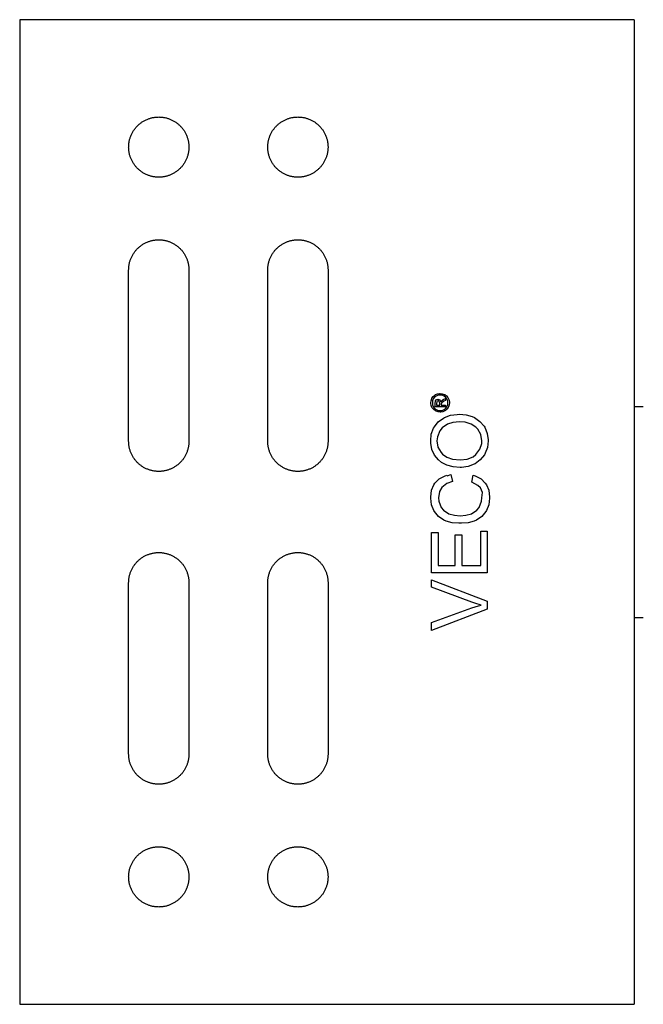
# Model space of a CAD drawing. Units: millimetres. Extents: x 2551 to 3383, y -1896 to -1738.
# Drawn here: x 2551 to 2605, y -1896 to -1811 of the extents above; entities that cross this region are included whole.
import ezdxf

# ---------------------------------------------------------------- set-up
doc = ezdxf.new("R2010")
doc.units = ezdxf.units.MM
doc.header["$LTSCALE"] = 0.2
doc.layers.add('GIP_Visible', color=7, linetype='Continuous')

# ---------------------------------------------------------------- blocks, each defined once
blk = doc.blocks.new('VECO-Isolink-Timber-D12-160-80_1')
at = {"layer": 'GIP_Visible'}
for points in [[(47, 85), (0, 85)], [(0, 85), (0, 0)], [(53, 85), (53, 85), (53, 85), (52.999, 85), (52.994, 85), (52.976, 85), (52.9, 85), (52.579, 85), (51.243, 85), (47, 85)], [(53, 85), (53, 0)], [(9.4, 63.4), (9.401, 63.458), (9.403, 63.516), (9.406, 63.575), (9.411, 63.634), (9.417, 63.693), (9.424, 63.753), (9.433, 63.813), (9.443, 63.873), (9.455, 63.934), (9.469, 63.994), (9.484, 64.055), (9.5, 64.115), (9.519, 64.176), (9.538, 64.237), (9.56, 64.297), (9.583, 64.357), (9.607, 64.417), (9.633, 64.476), (9.661, 64.536), (9.69, 64.594), (9.721, 64.652), (9.754, 64.71), (9.788, 64.767), (9.824, 64.823), (9.861, 64.878), (9.9, 64.933), (9.94, 64.986), (9.981, 65.039), (10.024, 65.09), (10.069, 65.141), (10.115, 65.19), (10.162, 65.238), (10.21, 65.285), (10.259, 65.331), (10.31, 65.376), (10.361, 65.419), (10.414, 65.46), (10.467, 65.5), (10.522, 65.539), (10.577, 65.576), (10.633, 65.612), (10.69, 65.646), (10.748, 65.679), (10.806, 65.71), (10.864, 65.739), (10.924, 65.767), (10.983, 65.793), (11.043, 65.817), (11.103, 65.84), (11.163, 65.862), (11.224, 65.881), (11.285, 65.9), (11.345, 65.916), (11.406, 65.931), (11.466, 65.945), (11.527, 65.957), (11.587, 65.967), (11.647, 65.976), (11.707, 65.983), (11.766, 65.989), (11.825, 65.994), (11.884, 65.997), (11.942, 65.999), (12, 66), (12.058, 65.999), (12.116, 65.997), (12.175, 65.994), (12.234, 65.989), (12.293, 65.983), (12.353, 65.976), (12.413, 65.967), (12.473, 65.957), (12.534, 65.945), (12.594, 65.931), (12.655, 65.916), (12.715, 65.9), (12.776, 65.881), (12.837, 65.862), (12.897, 65.84), (12.957, 65.817), (13.017, 65.793), (13.076, 65.767), (13.136, 65.739), (13.194, 65.71), (13.252, 65.679), (13.31, 65.646), (13.367, 65.612), (13.423, 65.576), (13.478, 65.539), (13.533, 65.5), (13.586, 65.46), (13.639, 65.419), (13.69, 65.376), (13.741, 65.331), (13.79, 65.285), (13.838, 65.238), (13.885, 65.19), (13.931, 65.141), (13.976, 65.09), (14.019, 65.039), (14.06, 64.986), (14.1, 64.933), (14.139, 64.878), (14.176, 64.823), (14.212, 64.767), (14.246, 64.71), (14.279, 64.652), (14.31, 64.594), (14.339, 64.536), (14.367, 64.476), (14.393, 64.417), (14.417, 64.357), (14.44, 64.297), (14.462, 64.237), (14.481, 64.176), (14.5, 64.115), (14.516, 64.055), (14.531, 63.994), (14.545, 63.934), (14.557, 63.873), (14.567, 63.813), (14.576, 63.753), (14.583, 63.693), (14.589, 63.634), (14.594, 63.575), (14.597, 63.516), (14.599, 63.458), (14.6, 63.4)], [(21.4, 63.4), (21.401, 63.458), (21.403, 63.516), (21.406, 63.575), (21.411, 63.634), (21.417, 63.693), (21.424, 63.753), (21.433, 63.813), (21.443, 63.873), (21.455, 63.934), (21.469, 63.994), (21.484, 64.055), (21.5, 64.115), (21.519, 64.176), (21.538, 64.237), (21.56, 64.297), (21.583, 64.357), (21.607, 64.417), (21.633, 64.476), (21.661, 64.536), (21.69, 64.594), (21.721, 64.652), (21.754, 64.71), (21.788, 64.767), (21.824, 64.823), (21.861, 64.878), (21.9, 64.933), (21.94, 64.986), (21.981, 65.039), (22.024, 65.09), (22.069, 65.141), (22.115, 65.19), (22.162, 65.238), (22.21, 65.285), (22.259, 65.331), (22.31, 65.376), (22.361, 65.419), (22.414, 65.46), (22.467, 65.5), (22.522, 65.539), (22.577, 65.576), (22.633, 65.612), (22.69, 65.646), (22.748, 65.679), (22.806, 65.71), (22.864, 65.739), (22.924, 65.767), (22.983, 65.793), (23.043, 65.817), (23.103, 65.84), (23.163, 65.862), (23.224, 65.881), (23.285, 65.9), (23.345, 65.916), (23.406, 65.931), (23.466, 65.945), (23.527, 65.957), (23.587, 65.967), (23.647, 65.976), (23.707, 65.983), (23.766, 65.989), (23.825, 65.994), (23.884, 65.997), (23.942, 65.999), (24, 66), (24.058, 65.999), (24.116, 65.997), (24.175, 65.994), (24.234, 65.989), (24.293, 65.983), (24.353, 65.976), (24.413, 65.967), (24.473, 65.957), (24.534, 65.945), (24.594, 65.931), (24.655, 65.916), (24.715, 65.9), (24.776, 65.881), (24.837, 65.862), (24.897, 65.84), (24.957, 65.817), (25.017, 65.793), (25.076, 65.767), (25.136, 65.739), (25.194, 65.71), (25.252, 65.679), (25.31, 65.646), (25.367, 65.612), (25.423, 65.576), (25.478, 65.539), (25.533, 65.5), (25.586, 65.46), (25.639, 65.419), (25.69, 65.376), (25.741, 65.331), (25.79, 65.285), (25.838, 65.238), (25.885, 65.19), (25.931, 65.141), (25.976, 65.09), (26.019, 65.039), (26.06, 64.986), (26.1, 64.933), (26.139, 64.878), (26.176, 64.823), (26.212, 64.767), (26.246, 64.71), (26.279, 64.652), (26.31, 64.594), (26.339, 64.536), (26.367, 64.476), (26.393, 64.417), (26.417, 64.357), (26.44, 64.297), (26.462, 64.237), (26.481, 64.176), (26.5, 64.115), (26.516, 64.055), (26.531, 63.994), (26.545, 63.934), (26.557, 63.873), (26.567, 63.813), (26.576, 63.753), (26.583, 63.693), (26.589, 63.634), (26.594, 63.575), (26.597, 63.516), (26.599, 63.458), (26.6, 63.4)], [(9.4, 48.6), (9.4, 63.4)], [(14.6, 63.4), (14.6, 48.6)], [(21.4, 48.6), (21.4, 63.4)], [(26.6, 63.4), (26.6, 48.6)], [(36.256, 52.179), (36.331, 52.021), (36.331, 51.998), (36.376, 52.066), (36.519, 52.179), (36.549, 52.201), (36.722, 52.307), (36.722, 52.134), (36.587, 52.058), (36.414, 51.938), (36.384, 51.908), (36.353, 51.795), (36.353, 51.712), (36.722, 51.712), (36.722, 51.576), (35.849, 51.576), (35.849, 51.87), (35.864, 52.066), (35.872, 52.096), (35.962, 52.201), (36.082, 52.246), (36.248, 52.179)], [(53, 51.594), (53.802, 51.594)], [(14.6, 48.6), (14.599, 48.542), (14.597, 48.484), (14.594, 48.425), (14.589, 48.366), (14.583, 48.307), (14.576, 48.247), (14.567, 48.187), (14.557, 48.127), (14.545, 48.066), (14.531, 48.006), (14.516, 47.945), (14.5, 47.885), (14.481, 47.824), (14.462, 47.763), (14.44, 47.703), (14.417, 47.643), (14.393, 47.583), (14.367, 47.524), (14.339, 47.464), (14.31, 47.406), (14.279, 47.348), (14.246, 47.29), (14.212, 47.233), (14.176, 47.177), (14.139, 47.122), (14.1, 47.067), (14.06, 47.014), (14.019, 46.961), (13.976, 46.91), (13.931, 46.859), (13.885, 46.81), (13.838, 46.762), (13.79, 46.715), (13.741, 46.669), (13.69, 46.624), (13.639, 46.581), (13.586, 46.54), (13.533, 46.5), (13.478, 46.461), (13.423, 46.424), (13.367, 46.388), (13.31, 46.354), (13.252, 46.321), (13.194, 46.29), (13.136, 46.261), (13.076, 46.233), (13.017, 46.207), (12.957, 46.183), (12.897, 46.16), (12.837, 46.138), (12.776, 46.119), (12.715, 46.1), (12.655, 46.084), (12.594, 46.069), (12.534, 46.055), (12.473, 46.043), (12.413, 46.033), (12.353, 46.024), (12.293, 46.017), (12.234, 46.011), (12.175, 46.006), (12.116, 46.003), (12.058, 46.001), (12, 46), (11.942, 46.001), (11.884, 46.003), (11.825, 46.006), (11.766, 46.011), (11.707, 46.017), (11.647, 46.024), (11.587, 46.033), (11.527, 46.043), (11.466, 46.055), (11.406, 46.069), (11.345, 46.084), (11.285, 46.1), (11.224, 46.119), (11.163, 46.138), (11.103, 46.16), (11.043, 46.183), (10.983, 46.207), (10.924, 46.233), (10.864, 46.261), (10.806, 46.29), (10.748, 46.321), (10.69, 46.354), (10.633, 46.388), (10.577, 46.424), (10.522, 46.461), (10.467, 46.5), (10.414, 46.54), (10.361, 46.581), (10.31, 46.624), (10.259, 46.669), (10.21, 46.715), (10.162, 46.762), (10.115, 46.81), (10.069, 46.859), (10.024, 46.91), (9.981, 46.961), (9.94, 47.014), (9.9, 47.067), (9.861, 47.122), (9.824, 47.177), (9.788, 47.233), (9.754, 47.29), (9.721, 47.348), (9.69, 47.406), (9.661, 47.464), (9.633, 47.524), (9.607, 47.583), (9.583, 47.643), (9.56, 47.703), (9.538, 47.763), (9.519, 47.824), (9.5, 47.885), (9.484, 47.945), (9.469, 48.006), (9.455, 48.066), (9.443, 48.127), (9.433, 48.187), (9.424, 48.247), (9.417, 48.307), (9.411, 48.366), (9.406, 48.425), (9.403, 48.484), (9.401, 48.542), (9.4, 48.6)], [(26.6, 48.6), (26.599, 48.542), (26.597, 48.484), (26.594, 48.425), (26.589, 48.366), (26.583, 48.307), (26.576, 48.247), (26.567, 48.187), (26.557, 48.127), (26.545, 48.066), (26.531, 48.006), (26.516, 47.945), (26.5, 47.885), (26.481, 47.824), (26.462, 47.763), (26.44, 47.703), (26.417, 47.643), (26.393, 47.583), (26.367, 47.524), (26.339, 47.464), (26.31, 47.406), (26.279, 47.348), (26.246, 47.29), (26.212, 47.233), (26.176, 47.177), (26.139, 47.122), (26.1, 47.067), (26.06, 47.014), (26.019, 46.961), (25.976, 46.91), (25.931, 46.859), (25.885, 46.81), (25.838, 46.762), (25.79, 46.715), (25.741, 46.669), (25.69, 46.624), (25.639, 46.581), (25.586, 46.54), (25.533, 46.5), (25.478, 46.461), (25.423, 46.424), (25.367, 46.388), (25.31, 46.354), (25.252, 46.321), (25.194, 46.29), (25.136, 46.261), (25.076, 46.233), (25.017, 46.207), (24.957, 46.183), (24.897, 46.16), (24.837, 46.138), (24.776, 46.119), (24.715, 46.1), (24.655, 46.084), (24.594, 46.069), (24.534, 46.055), (24.473, 46.043), (24.413, 46.033), (24.353, 46.024), (24.293, 46.017), (24.234, 46.011), (24.175, 46.006), (24.116, 46.003), (24.058, 46.001), (24, 46), (23.942, 46.001), (23.884, 46.003), (23.825, 46.006), (23.766, 46.011), (23.707, 46.017), (23.647, 46.024), (23.587, 46.033), (23.527, 46.043), (23.466, 46.055), (23.406, 46.069), (23.345, 46.084), (23.285, 46.1), (23.224, 46.119), (23.163, 46.138), (23.103, 46.16), (23.043, 46.183), (22.983, 46.207), (22.924, 46.233), (22.864, 46.261), (22.806, 46.29), (22.748, 46.321), (22.69, 46.354), (22.633, 46.388), (22.577, 46.424), (22.522, 46.461), (22.467, 46.5), (22.414, 46.54), (22.361, 46.581), (22.31, 46.624), (22.259, 46.669), (22.21, 46.715), (22.162, 46.762), (22.115, 46.81), (22.069, 46.859), (22.024, 46.91), (21.981, 46.961), (21.94, 47.014), (21.9, 47.067), (21.861, 47.122), (21.824, 47.177), (21.788, 47.233), (21.754, 47.29), (21.721, 47.348), (21.69, 47.406), (21.661, 47.464), (21.633, 47.524), (21.607, 47.583), (21.583, 47.643), (21.56, 47.703), (21.538, 47.763), (21.519, 47.824), (21.5, 47.885), (21.484, 47.945), (21.469, 48.006), (21.455, 48.066), (21.443, 48.127), (21.433, 48.187), (21.424, 48.247), (21.417, 48.307), (21.411, 48.366), (21.406, 48.425), (21.403, 48.484), (21.401, 48.542), (21.4, 48.6)], [(9.4, 36.4), (9.401, 36.458), (9.403, 36.516), (9.406, 36.575), (9.411, 36.634), (9.417, 36.693), (9.424, 36.753), (9.433, 36.813), (9.443, 36.873), (9.455, 36.934), (9.469, 36.994), (9.484, 37.055), (9.5, 37.115), (9.519, 37.176), (9.538, 37.237), (9.56, 37.297), (9.583, 37.357), (9.607, 37.417), (9.633, 37.476), (9.661, 37.536), (9.69, 37.594), (9.721, 37.652), (9.754, 37.71), (9.788, 37.767), (9.824, 37.823), (9.861, 37.878), (9.9, 37.933), (9.94, 37.986), (9.981, 38.039), (10.024, 38.09), (10.069, 38.141), (10.115, 38.19), (10.162, 38.238), (10.21, 38.285), (10.259, 38.331), (10.31, 38.376), (10.361, 38.419), (10.414, 38.46), (10.467, 38.5), (10.522, 38.539), (10.577, 38.576), (10.633, 38.612), (10.69, 38.646), (10.748, 38.679), (10.806, 38.71), (10.864, 38.739), (10.924, 38.767), (10.983, 38.793), (11.043, 38.817), (11.103, 38.84), (11.163, 38.862), (11.224, 38.881), (11.285, 38.9), (11.345, 38.916), (11.406, 38.931), (11.466, 38.945), (11.527, 38.957), (11.587, 38.967), (11.647, 38.976), (11.707, 38.983), (11.766, 38.989), (11.825, 38.994), (11.884, 38.997), (11.942, 38.999), (12, 39), (12.058, 38.999), (12.116, 38.997), (12.175, 38.994), (12.234, 38.989), (12.293, 38.983), (12.353, 38.976), (12.413, 38.967), (12.473, 38.957), (12.534, 38.945), (12.594, 38.931), (12.655, 38.916), (12.715, 38.9), (12.776, 38.881), (12.837, 38.862), (12.897, 38.84), (12.957, 38.817), (13.017, 38.793), (13.076, 38.767), (13.136, 38.739), (13.194, 38.71), (13.252, 38.679), (13.31, 38.646), (13.367, 38.612), (13.423, 38.576), (13.478, 38.539), (13.533, 38.5), (13.586, 38.46), (13.639, 38.419), (13.69, 38.376), (13.741, 38.331), (13.79, 38.285), (13.838, 38.238), (13.885, 38.19), (13.931, 38.141), (13.976, 38.09), (14.019, 38.039), (14.06, 37.986), (14.1, 37.933), (14.139, 37.878), (14.176, 37.823), (14.212, 37.767), (14.246, 37.71), (14.279, 37.652), (14.31, 37.594), (14.339, 37.536), (14.367, 37.476), (14.393, 37.417), (14.417, 37.357), (14.44, 37.297), (14.462, 37.237), (14.481, 37.176), (14.5, 37.115), (14.516, 37.055), (14.531, 36.994), (14.545, 36.934), (14.557, 36.873), (14.567, 36.813), (14.576, 36.753), (14.583, 36.693), (14.589, 36.634), (14.594, 36.575), (14.597, 36.516), (14.599, 36.458), (14.6, 36.4)], [(21.4, 36.4), (21.401, 36.458), (21.403, 36.516), (21.406, 36.575), (21.411, 36.634), (21.417, 36.693), (21.424, 36.753), (21.433, 36.813), (21.443, 36.873), (21.455, 36.934), (21.469, 36.994), (21.484, 37.055), (21.5, 37.115), (21.519, 37.176), (21.538, 37.237), (21.56, 37.297), (21.583, 37.357), (21.607, 37.417), (21.633, 37.476), (21.661, 37.536), (21.69, 37.594), (21.721, 37.652), (21.754, 37.71), (21.788, 37.767), (21.824, 37.823), (21.861, 37.878), (21.9, 37.933), (21.94, 37.986), (21.981, 38.039), (22.024, 38.09), (22.069, 38.141), (22.115, 38.19), (22.162, 38.238), (22.21, 38.285), (22.259, 38.331), (22.31, 38.376), (22.361, 38.419), (22.414, 38.46), (22.467, 38.5), (22.522, 38.539), (22.577, 38.576), (22.633, 38.612), (22.69, 38.646), (22.748, 38.679), (22.806, 38.71), (22.864, 38.739), (22.924, 38.767), (22.983, 38.793), (23.043, 38.817), (23.103, 38.84), (23.163, 38.862), (23.224, 38.881), (23.285, 38.9), (23.345, 38.916), (23.406, 38.931), (23.466, 38.945), (23.527, 38.957), (23.587, 38.967), (23.647, 38.976), (23.707, 38.983), (23.766, 38.989), (23.825, 38.994), (23.884, 38.997), (23.942, 38.999), (24, 39), (24.058, 38.999), (24.116, 38.997), (24.175, 38.994), (24.234, 38.989), (24.293, 38.983), (24.353, 38.976), (24.413, 38.967), (24.473, 38.957), (24.534, 38.945), (24.594, 38.931), (24.655, 38.916), (24.715, 38.9), (24.776, 38.881), (24.837, 38.862), (24.897, 38.84), (24.957, 38.817), (25.017, 38.793), (25.076, 38.767), (25.136, 38.739), (25.194, 38.71), (25.252, 38.679), (25.31, 38.646), (25.367, 38.612), (25.423, 38.576), (25.478, 38.539), (25.533, 38.5), (25.586, 38.46), (25.639, 38.419), (25.69, 38.376), (25.741, 38.331), (25.79, 38.285), (25.838, 38.238), (25.885, 38.19), (25.931, 38.141), (25.976, 38.09), (26.019, 38.039), (26.06, 37.986), (26.1, 37.933), (26.139, 37.878), (26.176, 37.823), (26.212, 37.767), (26.246, 37.71), (26.279, 37.652), (26.31, 37.594), (26.339, 37.536), (26.367, 37.476), (26.393, 37.417), (26.417, 37.357), (26.44, 37.297), (26.462, 37.237), (26.481, 37.176), (26.5, 37.115), (26.516, 37.055), (26.531, 36.994), (26.545, 36.934), (26.557, 36.873), (26.567, 36.813), (26.576, 36.753), (26.583, 36.693), (26.589, 36.634), (26.594, 36.575), (26.597, 36.516), (26.599, 36.458), (26.6, 36.4)], [(9.4, 21.6), (9.4, 36.4)], [(14.6, 36.4), (14.6, 21.6)], [(21.4, 21.6), (21.4, 36.4)], [(26.6, 36.4), (26.6, 21.6)], [(53.802, 33.357), (53, 33.357)], [(14.6, 21.6), (14.599, 21.542), (14.597, 21.484), (14.594, 21.425), (14.589, 21.366), (14.583, 21.307), (14.576, 21.247), (14.567, 21.187), (14.557, 21.127), (14.545, 21.066), (14.531, 21.006), (14.516, 20.945), (14.5, 20.885), (14.481, 20.824), (14.462, 20.763), (14.44, 20.703), (14.417, 20.643), (14.393, 20.583), (14.367, 20.524), (14.339, 20.464), (14.31, 20.406), (14.279, 20.348), (14.246, 20.29), (14.212, 20.233), (14.176, 20.177), (14.139, 20.122), (14.1, 20.067), (14.06, 20.014), (14.019, 19.961), (13.976, 19.91), (13.931, 19.859), (13.885, 19.81), (13.838, 19.762), (13.79, 19.715), (13.741, 19.669), (13.69, 19.624), (13.639, 19.581), (13.586, 19.54), (13.533, 19.5), (13.478, 19.461), (13.423, 19.424), (13.367, 19.388), (13.31, 19.354), (13.252, 19.321), (13.194, 19.29), (13.136, 19.261), (13.076, 19.233), (13.017, 19.207), (12.957, 19.183), (12.897, 19.16), (12.837, 19.138), (12.776, 19.119), (12.715, 19.1), (12.655, 19.084), (12.594, 19.069), (12.534, 19.055), (12.473, 19.043), (12.413, 19.033), (12.353, 19.024), (12.293, 19.017), (12.234, 19.011), (12.175, 19.006), (12.116, 19.003), (12.058, 19.001), (12, 19), (11.942, 19.001), (11.884, 19.003), (11.825, 19.006), (11.766, 19.011), (11.707, 19.017), (11.647, 19.024), (11.587, 19.033), (11.527, 19.043), (11.466, 19.055), (11.406, 19.069), (11.345, 19.084), (11.285, 19.1), (11.224, 19.119), (11.163, 19.138), (11.103, 19.16), (11.043, 19.183), (10.983, 19.207), (10.924, 19.233), (10.864, 19.261), (10.806, 19.29), (10.748, 19.321), (10.69, 19.354), (10.633, 19.388), (10.577, 19.424), (10.522, 19.461), (10.467, 19.5), (10.414, 19.54), (10.361, 19.581), (10.31, 19.624), (10.259, 19.669), (10.21, 19.715), (10.162, 19.762), (10.115, 19.81), (10.069, 19.859), (10.024, 19.91), (9.981, 19.961), (9.94, 20.014), (9.9, 20.067), (9.861, 20.122), (9.824, 20.177), (9.788, 20.233), (9.754, 20.29), (9.721, 20.348), (9.69, 20.406), (9.661, 20.464), (9.633, 20.524), (9.607, 20.583), (9.583, 20.643), (9.56, 20.703), (9.538, 20.763), (9.519, 20.824), (9.5, 20.885), (9.484, 20.945), (9.469, 21.006), (9.455, 21.066), (9.443, 21.127), (9.433, 21.187), (9.424, 21.247), (9.417, 21.307), (9.411, 21.366), (9.406, 21.425), (9.403, 21.484), (9.401, 21.542), (9.4, 21.6)], [(26.6, 21.6), (26.599, 21.542), (26.597, 21.484), (26.594, 21.425), (26.589, 21.366), (26.583, 21.307), (26.576, 21.247), (26.567, 21.187), (26.557, 21.127), (26.545, 21.066), (26.531, 21.006), (26.516, 20.945), (26.5, 20.885), (26.481, 20.824), (26.462, 20.763), (26.44, 20.703), (26.417, 20.643), (26.393, 20.583), (26.367, 20.524), (26.339, 20.464), (26.31, 20.406), (26.279, 20.348), (26.246, 20.29), (26.212, 20.233), (26.176, 20.177), (26.139, 20.122), (26.1, 20.067), (26.06, 20.014), (26.019, 19.961), (25.976, 19.91), (25.931, 19.859), (25.885, 19.81), (25.838, 19.762), (25.79, 19.715), (25.741, 19.669), (25.69, 19.624), (25.639, 19.581), (25.586, 19.54), (25.533, 19.5), (25.478, 19.461), (25.423, 19.424), (25.367, 19.388), (25.31, 19.354), (25.252, 19.321), (25.194, 19.29), (25.136, 19.261), (25.076, 19.233), (25.017, 19.207), (24.957, 19.183), (24.897, 19.16), (24.837, 19.138), (24.776, 19.119), (24.715, 19.1), (24.655, 19.084), (24.594, 19.069), (24.534, 19.055), (24.473, 19.043), (24.413, 19.033), (24.353, 19.024), (24.293, 19.017), (24.234, 19.011), (24.175, 19.006), (24.116, 19.003), (24.058, 19.001), (24, 19), (23.942, 19.001), (23.884, 19.003), (23.825, 19.006), (23.766, 19.011), (23.707, 19.017), (23.647, 19.024), (23.587, 19.033), (23.527, 19.043), (23.466, 19.055), (23.406, 19.069), (23.345, 19.084), (23.285, 19.1), (23.224, 19.119), (23.163, 19.138), (23.103, 19.16), (23.043, 19.183), (22.983, 19.207), (22.924, 19.233), (22.864, 19.261), (22.806, 19.29), (22.748, 19.321), (22.69, 19.354), (22.633, 19.388), (22.577, 19.424), (22.522, 19.461), (22.467, 19.5), (22.414, 19.54), (22.361, 19.581), (22.31, 19.624), (22.259, 19.669), (22.21, 19.715), (22.162, 19.762), (22.115, 19.81), (22.069, 19.859), (22.024, 19.91), (21.981, 19.961), (21.94, 20.014), (21.9, 20.067), (21.861, 20.122), (21.824, 20.177), (21.788, 20.233), (21.754, 20.29), (21.721, 20.348), (21.69, 20.406), (21.661, 20.464), (21.633, 20.524), (21.607, 20.583), (21.583, 20.643), (21.56, 20.703), (21.538, 20.763), (21.519, 20.824), (21.5, 20.885), (21.484, 20.945), (21.469, 21.006), (21.455, 21.066), (21.443, 21.127), (21.433, 21.187), (21.424, 21.247), (21.417, 21.307), (21.411, 21.366), (21.406, 21.425), (21.403, 21.484), (21.401, 21.542), (21.4, 21.6)], [(0, 0), (47, 0)], [(47, 0), (53, 0)]]:
    blk.add_lwpolyline(points, dxfattribs=at)
for points in [[(9.4, 74), (9.401, 74.058), (9.403, 74.116), (9.406, 74.175), (9.411, 74.234), (9.417, 74.293), (9.424, 74.353), (9.433, 74.413), (9.443, 74.473), (9.455, 74.534), (9.469, 74.594), (9.484, 74.655), (9.5, 74.715), (9.519, 74.776), (9.538, 74.837), (9.56, 74.897), (9.583, 74.957), (9.607, 75.017), (9.633, 75.076), (9.661, 75.136), (9.69, 75.194), (9.721, 75.252), (9.754, 75.31), (9.788, 75.367), (9.824, 75.423), (9.861, 75.478), (9.9, 75.533), (9.94, 75.586), (9.981, 75.639), (10.024, 75.69), (10.069, 75.741), (10.115, 75.79), (10.162, 75.838), (10.21, 75.885), (10.259, 75.931), (10.31, 75.976), (10.361, 76.019), (10.414, 76.06), (10.467, 76.1), (10.522, 76.139), (10.577, 76.176), (10.633, 76.212), (10.69, 76.246), (10.748, 76.279), (10.806, 76.31), (10.864, 76.339), (10.924, 76.367), (10.983, 76.393), (11.043, 76.417), (11.103, 76.44), (11.163, 76.462), (11.224, 76.481), (11.285, 76.5), (11.345, 76.516), (11.406, 76.531), (11.466, 76.545), (11.527, 76.557), (11.587, 76.567), (11.647, 76.576), (11.707, 76.583), (11.766, 76.589), (11.825, 76.594), (11.884, 76.597), (11.942, 76.599), (12, 76.6), (12.058, 76.599), (12.116, 76.597), (12.175, 76.594), (12.234, 76.589), (12.293, 76.583), (12.353, 76.576), (12.413, 76.567), (12.473, 76.557), (12.534, 76.545), (12.594, 76.531), (12.655, 76.516), (12.715, 76.5), (12.776, 76.481), (12.837, 76.462), (12.897, 76.44), (12.957, 76.417), (13.017, 76.393), (13.076, 76.367), (13.136, 76.339), (13.194, 76.31), (13.252, 76.279), (13.31, 76.246), (13.367, 76.212), (13.423, 76.176), (13.478, 76.139), (13.533, 76.1), (13.586, 76.06), (13.639, 76.019), (13.69, 75.976), (13.741, 75.931), (13.79, 75.885), (13.838, 75.838), (13.885, 75.79), (13.931, 75.741), (13.976, 75.69), (14.019, 75.639), (14.06, 75.586), (14.1, 75.533), (14.139, 75.478), (14.176, 75.423), (14.212, 75.367), (14.246, 75.31), (14.279, 75.252), (14.31, 75.194), (14.339, 75.136), (14.367, 75.076), (14.393, 75.017), (14.417, 74.957), (14.44, 74.897), (14.462, 74.837), (14.481, 74.776), (14.5, 74.715), (14.516, 74.655), (14.531, 74.594), (14.545, 74.534), (14.557, 74.473), (14.567, 74.413), (14.576, 74.353), (14.583, 74.293), (14.589, 74.234), (14.594, 74.175), (14.597, 74.116), (14.599, 74.058), (14.6, 74), (14.599, 73.942), (14.597, 73.884), (14.594, 73.825), (14.589, 73.766), (14.583, 73.707), (14.576, 73.647), (14.567, 73.587), (14.557, 73.527), (14.545, 73.466), (14.531, 73.406), (14.516, 73.345), (14.5, 73.285), (14.481, 73.224), (14.462, 73.163), (14.44, 73.103), (14.417, 73.043), (14.393, 72.983), (14.367, 72.924), (14.339, 72.864), (14.31, 72.806), (14.279, 72.748), (14.246, 72.69), (14.212, 72.633), (14.176, 72.577), (14.139, 72.522), (14.1, 72.467), (14.06, 72.414), (14.019, 72.361), (13.976, 72.31), (13.931, 72.259), (13.885, 72.21), (13.838, 72.162), (13.79, 72.115), (13.741, 72.069), (13.69, 72.024), (13.639, 71.981), (13.586, 71.94), (13.533, 71.9), (13.478, 71.861), (13.423, 71.824), (13.367, 71.788), (13.31, 71.754), (13.252, 71.721), (13.194, 71.69), (13.136, 71.661), (13.076, 71.633), (13.017, 71.607), (12.957, 71.583), (12.897, 71.56), (12.837, 71.538), (12.776, 71.519), (12.715, 71.5), (12.655, 71.484), (12.594, 71.469), (12.534, 71.455), (12.473, 71.443), (12.413, 71.433), (12.353, 71.424), (12.293, 71.417), (12.234, 71.411), (12.175, 71.406), (12.116, 71.403), (12.058, 71.401), (12, 71.4), (11.942, 71.401), (11.884, 71.403), (11.825, 71.406), (11.766, 71.411), (11.707, 71.417), (11.647, 71.424), (11.587, 71.433), (11.527, 71.443), (11.466, 71.455), (11.406, 71.469), (11.345, 71.484), (11.285, 71.5), (11.224, 71.519), (11.163, 71.538), (11.103, 71.56), (11.043, 71.583), (10.983, 71.607), (10.924, 71.633), (10.864, 71.661), (10.806, 71.69), (10.748, 71.721), (10.69, 71.754), (10.633, 71.788), (10.577, 71.824), (10.522, 71.861), (10.467, 71.9), (10.414, 71.94), (10.361, 71.981), (10.31, 72.024), (10.259, 72.069), (10.21, 72.115), (10.162, 72.162), (10.115, 72.21), (10.069, 72.259), (10.024, 72.31), (9.981, 72.361), (9.94, 72.414), (9.9, 72.467), (9.861, 72.522), (9.824, 72.577), (9.788, 72.633), (9.754, 72.69), (9.721, 72.748), (9.69, 72.806), (9.661, 72.864), (9.633, 72.924), (9.607, 72.983), (9.583, 73.043), (9.56, 73.103), (9.538, 73.163), (9.519, 73.224), (9.5, 73.285), (9.484, 73.345), (9.469, 73.406), (9.455, 73.466), (9.443, 73.527), (9.433, 73.587), (9.424, 73.647), (9.417, 73.707), (9.411, 73.766), (9.406, 73.825), (9.403, 73.884), (9.401, 73.942)], [(21.4, 74), (21.401, 74.058), (21.403, 74.116), (21.406, 74.175), (21.411, 74.234), (21.417, 74.293), (21.424, 74.353), (21.433, 74.413), (21.443, 74.473), (21.455, 74.534), (21.469, 74.594), (21.484, 74.655), (21.5, 74.715), (21.519, 74.776), (21.538, 74.837), (21.56, 74.897), (21.583, 74.957), (21.607, 75.017), (21.633, 75.076), (21.661, 75.136), (21.69, 75.194), (21.721, 75.252), (21.754, 75.31), (21.788, 75.367), (21.824, 75.423), (21.861, 75.478), (21.9, 75.533), (21.94, 75.586), (21.981, 75.639), (22.024, 75.69), (22.069, 75.741), (22.115, 75.79), (22.162, 75.838), (22.21, 75.885), (22.259, 75.931), (22.31, 75.976), (22.361, 76.019), (22.414, 76.06), (22.467, 76.1), (22.522, 76.139), (22.577, 76.176), (22.633, 76.212), (22.69, 76.246), (22.748, 76.279), (22.806, 76.31), (22.864, 76.339), (22.924, 76.367), (22.983, 76.393), (23.043, 76.417), (23.103, 76.44), (23.163, 76.462), (23.224, 76.481), (23.285, 76.5), (23.345, 76.516), (23.406, 76.531), (23.466, 76.545), (23.527, 76.557), (23.587, 76.567), (23.647, 76.576), (23.707, 76.583), (23.766, 76.589), (23.825, 76.594), (23.884, 76.597), (23.942, 76.599), (24, 76.6), (24.058, 76.599), (24.116, 76.597), (24.175, 76.594), (24.234, 76.589), (24.293, 76.583), (24.353, 76.576), (24.413, 76.567), (24.473, 76.557), (24.534, 76.545), (24.594, 76.531), (24.655, 76.516), (24.715, 76.5), (24.776, 76.481), (24.837, 76.462), (24.897, 76.44), (24.957, 76.417), (25.017, 76.393), (25.076, 76.367), (25.136, 76.339), (25.194, 76.31), (25.252, 76.279), (25.31, 76.246), (25.367, 76.212), (25.423, 76.176), (25.478, 76.139), (25.533, 76.1), (25.586, 76.06), (25.639, 76.019), (25.69, 75.976), (25.741, 75.931), (25.79, 75.885), (25.838, 75.838), (25.885, 75.79), (25.931, 75.741), (25.976, 75.69), (26.019, 75.639), (26.06, 75.586), (26.1, 75.533), (26.139, 75.478), (26.176, 75.423), (26.212, 75.367), (26.246, 75.31), (26.279, 75.252), (26.31, 75.194), (26.339, 75.136), (26.367, 75.076), (26.393, 75.017), (26.417, 74.957), (26.44, 74.897), (26.462, 74.837), (26.481, 74.776), (26.5, 74.715), (26.516, 74.655), (26.531, 74.594), (26.545, 74.534), (26.557, 74.473), (26.567, 74.413), (26.576, 74.353), (26.583, 74.293), (26.589, 74.234), (26.594, 74.175), (26.597, 74.116), (26.599, 74.058), (26.6, 74), (26.599, 73.942), (26.597, 73.884), (26.594, 73.825), (26.589, 73.766), (26.583, 73.707), (26.576, 73.647), (26.567, 73.587), (26.557, 73.527), (26.545, 73.466), (26.531, 73.406), (26.516, 73.345), (26.5, 73.285), (26.481, 73.224), (26.462, 73.163), (26.44, 73.103), (26.417, 73.043), (26.393, 72.983), (26.367, 72.924), (26.339, 72.864), (26.31, 72.806), (26.279, 72.748), (26.246, 72.69), (26.212, 72.633), (26.176, 72.577), (26.139, 72.522), (26.1, 72.467), (26.06, 72.414), (26.019, 72.361), (25.976, 72.31), (25.931, 72.259), (25.885, 72.21), (25.838, 72.162), (25.79, 72.115), (25.741, 72.069), (25.69, 72.024), (25.639, 71.981), (25.586, 71.94), (25.533, 71.9), (25.478, 71.861), (25.423, 71.824), (25.367, 71.788), (25.31, 71.754), (25.252, 71.721), (25.194, 71.69), (25.136, 71.661), (25.076, 71.633), (25.017, 71.607), (24.957, 71.583), (24.897, 71.56), (24.837, 71.538), (24.776, 71.519), (24.715, 71.5), (24.655, 71.484), (24.594, 71.469), (24.534, 71.455), (24.473, 71.443), (24.413, 71.433), (24.353, 71.424), (24.293, 71.417), (24.234, 71.411), (24.175, 71.406), (24.116, 71.403), (24.058, 71.401), (24, 71.4), (23.942, 71.401), (23.884, 71.403), (23.825, 71.406), (23.766, 71.411), (23.707, 71.417), (23.647, 71.424), (23.587, 71.433), (23.527, 71.443), (23.466, 71.455), (23.406, 71.469), (23.345, 71.484), (23.285, 71.5), (23.224, 71.519), (23.163, 71.538), (23.103, 71.56), (23.043, 71.583), (22.983, 71.607), (22.924, 71.633), (22.864, 71.661), (22.806, 71.69), (22.748, 71.721), (22.69, 71.754), (22.633, 71.788), (22.577, 71.824), (22.522, 71.861), (22.467, 71.9), (22.414, 71.94), (22.361, 71.981), (22.31, 72.024), (22.259, 72.069), (22.21, 72.115), (22.162, 72.162), (22.115, 72.21), (22.069, 72.259), (22.024, 72.31), (21.981, 72.361), (21.94, 72.414), (21.9, 72.467), (21.861, 72.522), (21.824, 72.577), (21.788, 72.633), (21.754, 72.69), (21.721, 72.748), (21.69, 72.806), (21.661, 72.864), (21.633, 72.924), (21.607, 72.983), (21.583, 73.043), (21.56, 73.103), (21.538, 73.163), (21.519, 73.224), (21.5, 73.285), (21.484, 73.345), (21.469, 73.406), (21.455, 73.466), (21.443, 73.527), (21.433, 73.587), (21.424, 73.647), (21.417, 73.707), (21.411, 73.766), (21.406, 73.825), (21.403, 73.884), (21.401, 73.942)], [(35.488, 52.103), (35.548, 52.284), (35.571, 52.329), (35.676, 52.472), (35.811, 52.593), (35.864, 52.63), (36.037, 52.698), (36.218, 52.736), (36.271, 52.736), (36.451, 52.713), (36.625, 52.653), (36.677, 52.63), (36.828, 52.525), (36.941, 52.382), (36.978, 52.329), (37.046, 52.156), (37.084, 51.983), (37.084, 51.93), (37.061, 51.75), (37.001, 51.576), (36.978, 51.524), (36.865, 51.373), (36.73, 51.26), (36.677, 51.223), (36.504, 51.155), (36.323, 51.117), (36.271, 51.117), (36.098, 51.14), (35.924, 51.2), (35.864, 51.23), (35.721, 51.336), (35.601, 51.471), (35.571, 51.531), (35.495, 51.704), (35.465, 51.878), (35.465, 51.93)], [(35.623, 51.75), (35.683, 51.599), (35.796, 51.448), (35.932, 51.343), (36.105, 51.275), (36.271, 51.253), (36.451, 51.275), (36.609, 51.343), (36.752, 51.456), (36.858, 51.591), (36.926, 51.765), (36.948, 51.93), (36.926, 52.103), (36.858, 52.262), (36.745, 52.412), (36.609, 52.51), (36.436, 52.585), (36.271, 52.6), (36.098, 52.578), (35.932, 52.51), (35.789, 52.405), (35.683, 52.262), (35.616, 52.088), (35.601, 51.93)], [(36.233, 51.885), (36.195, 52.051), (36.098, 52.096), (36.03, 52.073), (35.985, 52.013), (35.97, 51.87), (35.97, 51.712), (36.233, 51.712)], [(35.507, 49.22), (35.714, 49.725), (35.783, 49.84), (36.105, 50.277), (36.564, 50.599), (36.656, 50.667), (37.161, 50.851), (37.736, 50.92), (37.943, 50.943), (38.517, 50.874), (39.045, 50.736), (39.252, 50.644), (39.712, 50.323), (40.079, 49.909), (40.125, 49.817), (40.332, 49.289), (40.424, 48.738), (40.424, 48.646), (40.355, 48.071), (40.171, 47.566), (40.102, 47.428), (39.735, 46.991), (39.298, 46.67), (39.206, 46.624), (38.678, 46.44), (38.126, 46.348), (38.011, 46.348), (37.391, 46.394), (36.84, 46.532), (36.38, 46.785), (36.128, 46.991), (35.783, 47.405), (35.553, 47.887), (35.461, 48.439), (35.461, 48.646)], [(36.036, 48.99), (35.99, 48.646), (36.082, 48.094), (36.357, 47.635), (36.472, 47.497), (36.84, 47.221), (37.345, 47.06), (37.989, 46.991), (38.011, 46.991), (38.609, 47.06), (39.114, 47.267), (39.367, 47.474), (39.712, 47.91), (39.872, 48.416), (39.872, 48.646), (39.781, 49.197), (39.528, 49.657), (39.367, 49.817), (38.953, 50.093), (38.425, 50.254), (37.943, 50.277), (37.368, 50.231), (36.909, 50.093), (36.449, 49.771), (36.242, 49.496)], [(35.53, 44.372), (35.737, 44.855), (35.829, 44.993), (36.196, 45.36), (36.702, 45.636), (36.863, 45.682), (36.873, 45.634), (37.184, 45.751), (37.345, 45.13), (36.84, 44.947), (36.426, 44.625), (36.219, 44.28), (36.128, 43.729), (36.15, 43.43), (36.357, 42.902), (36.564, 42.649), (37.024, 42.35), (37.506, 42.213), (38, 42.175), (38.494, 42.213), (38.976, 42.35), (39.436, 42.649), (39.643, 42.902), (39.85, 43.43), (39.872, 43.729), (39.92, 44.182), (39.758, 44.579), (39.528, 44.786), (38.999, 45.061), (39.137, 45.682), (39.298, 45.636), (39.804, 45.36), (40.171, 44.993), (40.263, 44.855), (40.47, 44.372), (40.539, 43.775), (40.539, 43.683), (40.47, 43.132), (40.263, 42.626), (40.217, 42.557), (39.872, 42.121), (39.413, 41.799), (39.206, 41.707), (38.678, 41.569), (38.103, 41.523), (37.897, 41.523), (37.322, 41.569), (36.794, 41.707), (36.587, 41.799), (36.128, 42.121), (35.783, 42.557), (35.737, 42.626), (35.53, 43.132), (35.461, 43.683), (35.461, 43.775)], [(40.332, 40.834), (40.332, 37.25), (35.53, 37.25), (35.53, 40.719), (36.105, 40.719), (36.105, 37.87), (37.575, 37.87), (37.575, 40.535), (38.149, 40.535), (38.149, 37.87), (39.781, 37.87), (39.781, 40.834)], [(40.332, 34.791), (40.332, 34.125), (35.53, 32.264), (35.53, 32.953), (39.022, 34.217), (39.574, 34.401), (39.804, 34.47), (39.275, 34.631), (39.022, 34.723), (35.53, 36.009), (35.53, 36.652)], [(9.4, 11), (9.401, 11.058), (9.403, 11.116), (9.406, 11.175), (9.411, 11.234), (9.417, 11.293), (9.424, 11.353), (9.433, 11.413), (9.443, 11.473), (9.455, 11.534), (9.469, 11.594), (9.484, 11.655), (9.5, 11.715), (9.519, 11.776), (9.538, 11.837), (9.56, 11.897), (9.583, 11.957), (9.607, 12.017), (9.633, 12.076), (9.661, 12.136), (9.69, 12.194), (9.721, 12.252), (9.754, 12.31), (9.788, 12.367), (9.824, 12.423), (9.861, 12.478), (9.9, 12.533), (9.94, 12.586), (9.981, 12.639), (10.024, 12.69), (10.069, 12.741), (10.115, 12.79), (10.162, 12.838), (10.21, 12.885), (10.259, 12.931), (10.31, 12.976), (10.361, 13.019), (10.414, 13.06), (10.467, 13.1), (10.522, 13.139), (10.577, 13.176), (10.633, 13.212), (10.69, 13.246), (10.748, 13.279), (10.806, 13.31), (10.864, 13.339), (10.924, 13.367), (10.983, 13.393), (11.043, 13.417), (11.103, 13.44), (11.163, 13.462), (11.224, 13.481), (11.285, 13.5), (11.345, 13.516), (11.406, 13.531), (11.466, 13.545), (11.527, 13.557), (11.587, 13.567), (11.647, 13.576), (11.707, 13.583), (11.766, 13.589), (11.825, 13.594), (11.884, 13.597), (11.942, 13.599), (12, 13.6), (12.058, 13.599), (12.116, 13.597), (12.175, 13.594), (12.234, 13.589), (12.293, 13.583), (12.353, 13.576), (12.413, 13.567), (12.473, 13.557), (12.534, 13.545), (12.594, 13.531), (12.655, 13.516), (12.715, 13.5), (12.776, 13.481), (12.837, 13.462), (12.897, 13.44), (12.957, 13.417), (13.017, 13.393), (13.076, 13.367), (13.136, 13.339), (13.194, 13.31), (13.252, 13.279), (13.31, 13.246), (13.367, 13.212), (13.423, 13.176), (13.478, 13.139), (13.533, 13.1), (13.586, 13.06), (13.639, 13.019), (13.69, 12.976), (13.741, 12.931), (13.79, 12.885), (13.838, 12.838), (13.885, 12.79), (13.931, 12.741), (13.976, 12.69), (14.019, 12.639), (14.06, 12.586), (14.1, 12.533), (14.139, 12.478), (14.176, 12.423), (14.212, 12.367), (14.246, 12.31), (14.279, 12.252), (14.31, 12.194), (14.339, 12.136), (14.367, 12.076), (14.393, 12.017), (14.417, 11.957), (14.44, 11.897), (14.462, 11.837), (14.481, 11.776), (14.5, 11.715), (14.516, 11.655), (14.531, 11.594), (14.545, 11.534), (14.557, 11.473), (14.567, 11.413), (14.576, 11.353), (14.583, 11.293), (14.589, 11.234), (14.594, 11.175), (14.597, 11.116), (14.599, 11.058), (14.6, 11), (14.599, 10.942), (14.597, 10.884), (14.594, 10.825), (14.589, 10.766), (14.583, 10.707), (14.576, 10.647), (14.567, 10.587), (14.557, 10.527), (14.545, 10.466), (14.531, 10.406), (14.516, 10.345), (14.5, 10.285), (14.481, 10.224), (14.462, 10.163), (14.44, 10.103), (14.417, 10.043), (14.393, 9.983), (14.367, 9.924), (14.339, 9.864), (14.31, 9.806), (14.279, 9.748), (14.246, 9.69), (14.212, 9.633), (14.176, 9.577), (14.139, 9.522), (14.1, 9.467), (14.06, 9.414), (14.019, 9.361), (13.976, 9.31), (13.931, 9.259), (13.885, 9.21), (13.838, 9.162), (13.79, 9.115), (13.741, 9.069), (13.69, 9.024), (13.639, 8.981), (13.586, 8.94), (13.533, 8.9), (13.478, 8.861), (13.423, 8.824), (13.367, 8.788), (13.31, 8.754), (13.252, 8.721), (13.194, 8.69), (13.136, 8.661), (13.076, 8.633), (13.017, 8.607), (12.957, 8.583), (12.897, 8.56), (12.837, 8.538), (12.776, 8.519), (12.715, 8.5), (12.655, 8.484), (12.594, 8.469), (12.534, 8.455), (12.473, 8.443), (12.413, 8.433), (12.353, 8.424), (12.293, 8.417), (12.234, 8.411), (12.175, 8.406), (12.116, 8.403), (12.058, 8.401), (12, 8.4), (11.942, 8.401), (11.884, 8.403), (11.825, 8.406), (11.766, 8.411), (11.707, 8.417), (11.647, 8.424), (11.587, 8.433), (11.527, 8.443), (11.466, 8.455), (11.406, 8.469), (11.345, 8.484), (11.285, 8.5), (11.224, 8.519), (11.163, 8.538), (11.103, 8.56), (11.043, 8.583), (10.983, 8.607), (10.924, 8.633), (10.864, 8.661), (10.806, 8.69), (10.748, 8.721), (10.69, 8.754), (10.633, 8.788), (10.577, 8.824), (10.522, 8.861), (10.467, 8.9), (10.414, 8.94), (10.361, 8.981), (10.31, 9.024), (10.259, 9.069), (10.21, 9.115), (10.162, 9.162), (10.115, 9.21), (10.069, 9.259), (10.024, 9.31), (9.981, 9.361), (9.94, 9.414), (9.9, 9.467), (9.861, 9.522), (9.824, 9.577), (9.788, 9.633), (9.754, 9.69), (9.721, 9.748), (9.69, 9.806), (9.661, 9.864), (9.633, 9.924), (9.607, 9.983), (9.583, 10.043), (9.56, 10.103), (9.538, 10.163), (9.519, 10.224), (9.5, 10.285), (9.484, 10.345), (9.469, 10.406), (9.455, 10.466), (9.443, 10.527), (9.433, 10.587), (9.424, 10.647), (9.417, 10.707), (9.411, 10.766), (9.406, 10.825), (9.403, 10.884), (9.401, 10.942)], [(21.4, 11), (21.401, 11.058), (21.403, 11.116), (21.406, 11.175), (21.411, 11.234), (21.417, 11.293), (21.424, 11.353), (21.433, 11.413), (21.443, 11.473), (21.455, 11.534), (21.469, 11.594), (21.484, 11.655), (21.5, 11.715), (21.519, 11.776), (21.538, 11.837), (21.56, 11.897), (21.583, 11.957), (21.607, 12.017), (21.633, 12.076), (21.661, 12.136), (21.69, 12.194), (21.721, 12.252), (21.754, 12.31), (21.788, 12.367), (21.824, 12.423), (21.861, 12.478), (21.9, 12.533), (21.94, 12.586), (21.981, 12.639), (22.024, 12.69), (22.069, 12.741), (22.115, 12.79), (22.162, 12.838), (22.21, 12.885), (22.259, 12.931), (22.31, 12.976), (22.361, 13.019), (22.414, 13.06), (22.467, 13.1), (22.522, 13.139), (22.577, 13.176), (22.633, 13.212), (22.69, 13.246), (22.748, 13.279), (22.806, 13.31), (22.864, 13.339), (22.924, 13.367), (22.983, 13.393), (23.043, 13.417), (23.103, 13.44), (23.163, 13.462), (23.224, 13.481), (23.285, 13.5), (23.345, 13.516), (23.406, 13.531), (23.466, 13.545), (23.527, 13.557), (23.587, 13.567), (23.647, 13.576), (23.707, 13.583), (23.766, 13.589), (23.825, 13.594), (23.884, 13.597), (23.942, 13.599), (24, 13.6), (24.058, 13.599), (24.116, 13.597), (24.175, 13.594), (24.234, 13.589), (24.293, 13.583), (24.353, 13.576), (24.413, 13.567), (24.473, 13.557), (24.534, 13.545), (24.594, 13.531), (24.655, 13.516), (24.715, 13.5), (24.776, 13.481), (24.837, 13.462), (24.897, 13.44), (24.957, 13.417), (25.017, 13.393), (25.076, 13.367), (25.136, 13.339), (25.194, 13.31), (25.252, 13.279), (25.31, 13.246), (25.367, 13.212), (25.423, 13.176), (25.478, 13.139), (25.533, 13.1), (25.586, 13.06), (25.639, 13.019), (25.69, 12.976), (25.741, 12.931), (25.79, 12.885), (25.838, 12.838), (25.885, 12.79), (25.931, 12.741), (25.976, 12.69), (26.019, 12.639), (26.06, 12.586), (26.1, 12.533), (26.139, 12.478), (26.176, 12.423), (26.212, 12.367), (26.246, 12.31), (26.279, 12.252), (26.31, 12.194), (26.339, 12.136), (26.367, 12.076), (26.393, 12.017), (26.417, 11.957), (26.44, 11.897), (26.462, 11.837), (26.481, 11.776), (26.5, 11.715), (26.516, 11.655), (26.531, 11.594), (26.545, 11.534), (26.557, 11.473), (26.567, 11.413), (26.576, 11.353), (26.583, 11.293), (26.589, 11.234), (26.594, 11.175), (26.597, 11.116), (26.599, 11.058), (26.6, 11), (26.599, 10.942), (26.597, 10.884), (26.594, 10.825), (26.589, 10.766), (26.583, 10.707), (26.576, 10.647), (26.567, 10.587), (26.557, 10.527), (26.545, 10.466), (26.531, 10.406), (26.516, 10.345), (26.5, 10.285), (26.481, 10.224), (26.462, 10.163), (26.44, 10.103), (26.417, 10.043), (26.393, 9.983), (26.367, 9.924), (26.339, 9.864), (26.31, 9.806), (26.279, 9.748), (26.246, 9.69), (26.212, 9.633), (26.176, 9.577), (26.139, 9.522), (26.1, 9.467), (26.06, 9.414), (26.019, 9.361), (25.976, 9.31), (25.931, 9.259), (25.885, 9.21), (25.838, 9.162), (25.79, 9.115), (25.741, 9.069), (25.69, 9.024), (25.639, 8.981), (25.586, 8.94), (25.533, 8.9), (25.478, 8.861), (25.423, 8.824), (25.367, 8.788), (25.31, 8.754), (25.252, 8.721), (25.194, 8.69), (25.136, 8.661), (25.076, 8.633), (25.017, 8.607), (24.957, 8.583), (24.897, 8.56), (24.837, 8.538), (24.776, 8.519), (24.715, 8.5), (24.655, 8.484), (24.594, 8.469), (24.534, 8.455), (24.473, 8.443), (24.413, 8.433), (24.353, 8.424), (24.293, 8.417), (24.234, 8.411), (24.175, 8.406), (24.116, 8.403), (24.058, 8.401), (24, 8.4), (23.942, 8.401), (23.884, 8.403), (23.825, 8.406), (23.766, 8.411), (23.707, 8.417), (23.647, 8.424), (23.587, 8.433), (23.527, 8.443), (23.466, 8.455), (23.406, 8.469), (23.345, 8.484), (23.285, 8.5), (23.224, 8.519), (23.163, 8.538), (23.103, 8.56), (23.043, 8.583), (22.983, 8.607), (22.924, 8.633), (22.864, 8.661), (22.806, 8.69), (22.748, 8.721), (22.69, 8.754), (22.633, 8.788), (22.577, 8.824), (22.522, 8.861), (22.467, 8.9), (22.414, 8.94), (22.361, 8.981), (22.31, 9.024), (22.259, 9.069), (22.21, 9.115), (22.162, 9.162), (22.115, 9.21), (22.069, 9.259), (22.024, 9.31), (21.981, 9.361), (21.94, 9.414), (21.9, 9.467), (21.861, 9.522), (21.824, 9.577), (21.788, 9.633), (21.754, 9.69), (21.721, 9.748), (21.69, 9.806), (21.661, 9.864), (21.633, 9.924), (21.607, 9.983), (21.583, 10.043), (21.56, 10.103), (21.538, 10.163), (21.519, 10.224), (21.5, 10.285), (21.484, 10.345), (21.469, 10.406), (21.455, 10.466), (21.443, 10.527), (21.433, 10.587), (21.424, 10.647), (21.417, 10.707), (21.411, 10.766), (21.406, 10.825), (21.403, 10.884), (21.401, 10.942)]]:
    blk.add_lwpolyline(points, close=True, dxfattribs=at)

msp = doc.modelspace()

# ---------------------------------------------------------------- block references
msp.add_blockref('VECO-Isolink-Timber-D12-160-80_1', (2551.192, -1895.89))

doc.saveas('drawing.dxf')
